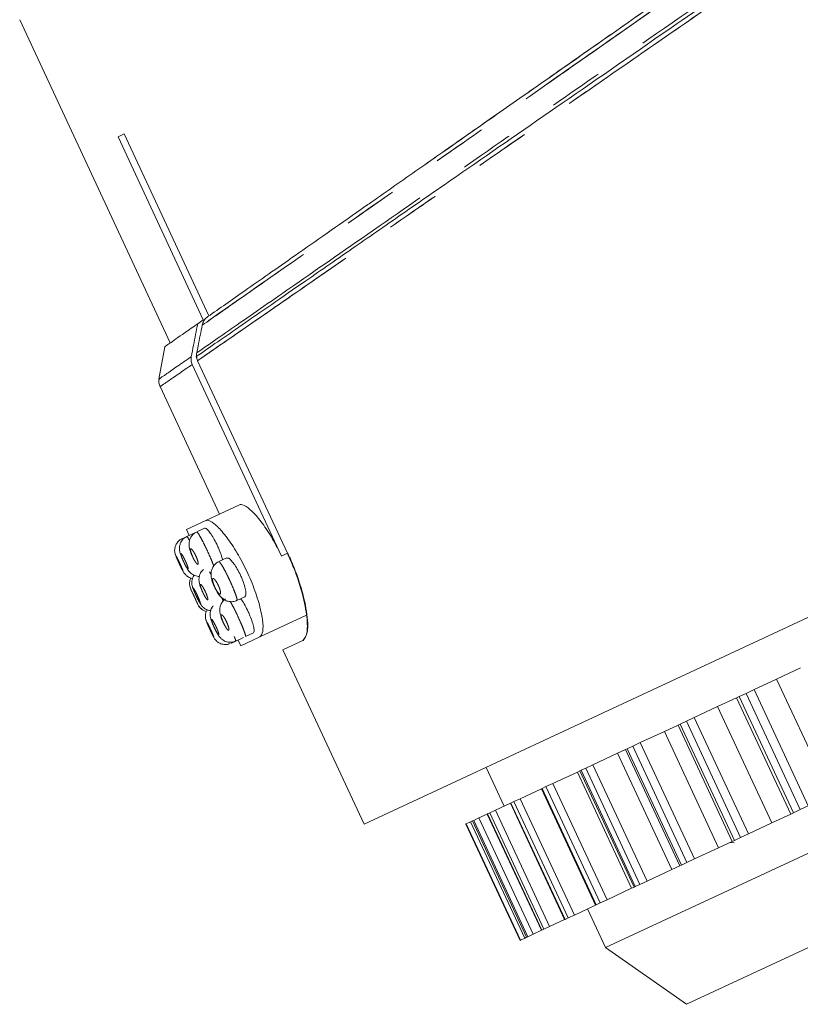
# Model space of a CAD drawing. Units: millimetres. Extents: x 0 to 498, y 17 to 342.
# Drawn here: x 139 to 157, y 275 to 298 of the extents above; entities that cross this region are included whole.
import ezdxf

# ---------------------------------------------------------------- set-up
doc = ezdxf.new("R2010")
doc.units = ezdxf.units.MM
doc.linetypes.add('PHANTOM', pattern=[12.7, 6.35, -1.27, 1.27, -1.27, 1.27, -1.27])

msp = doc.modelspace()

# ---------------------------------------------------------------- linework, layer by layer
at = {"color": 7, "linetype": 'Continuous', "lineweight": 15}
for p, q in [((138.605, 297.76), (142.127, 290.208)), ((138.605, 297.76), (142.127, 290.208)), ((185.412, 297.025), (146.658, 278.953)), ((140.904, 295.028), (141.048, 295.095)), ((142.899, 290.748), (140.904, 295.028)), ((141.048, 295.095), (143.031, 290.841)), ((185.386, 291.495), (152.305, 276.07)), ((142.899, 290.748), (142.767, 290.656)), ((141.996, 290.116), (141.862, 289.357)), ((141.996, 290.116), (141.862, 289.357)), ((142.751, 289.846), (142.733, 289.886)), ((142.638, 289.703), (144.726, 285.225)), ((144.866, 285.29), (142.766, 289.792)), ((141.887, 289.185), (143.277, 286.204)), ((141.887, 289.185), (143.277, 286.204)), ((185.184, 289.195), (154.197, 274.745)), ((143.744, 286.422), (142.956, 286.054)), ((142.956, 286.054), (142.506, 285.844)), ((142.516, 285.683), (142.403, 285.631)), ((142.516, 285.683), (142.403, 285.631)), ((142.506, 285.844), (142.57, 285.709)), ((142.506, 285.844), (142.57, 285.709)), ((142.698, 285.768), (142.516, 285.683)), ((142.698, 285.768), (142.516, 285.683)), ((142.929, 285.876), (142.744, 285.79)), ((142.929, 285.876), (142.744, 285.79)), ((143.448, 285.18), (143.262, 285.094)), ((143.448, 285.18), (143.262, 285.094)), ((143.685, 284.187), (143.871, 284.274)), ((143.685, 284.187), (143.871, 284.274)), ((144.224, 283.335), (145.311, 283.842)), ((143.885, 283.343), (144.07, 283.429)), ((143.885, 283.343), (144.07, 283.429)), ((143.544, 283.184), (143.657, 283.236)), ((143.544, 283.184), (143.657, 283.236)), ((143.657, 283.236), (143.839, 283.321)), ((143.657, 283.236), (143.839, 283.321)), ((143.711, 283.262), (143.774, 283.126)), ((143.711, 283.262), (143.774, 283.126)), ((143.774, 283.126), (144.224, 283.335)), ((144.756, 283.032), (145.223, 283.249)), ((144.756, 283.032), (146.658, 278.953)), ((144.756, 283.032), (146.658, 278.953)), ((156.861, 282.608), (156.305, 282.348)), ((156.305, 282.348), (155.776, 282.102)), ((155.589, 282.015), (155.43, 281.941)), ((155.776, 282.102), (155.589, 282.015)), ((155.366, 281.911), (154.926, 281.705)), ((155.43, 281.941), (155.366, 281.911)), ((155.366, 281.911), (156.634, 279.192)), ((154.926, 281.705), (154.376, 281.449)), ((154.05, 281.297), (154, 281.273)), ((154.194, 281.364), (154.05, 281.297)), ((154.376, 281.449), (154.194, 281.364)), ((153.681, 281.125), (153.117, 280.862)), ((154, 281.273), (153.681, 281.125)), ((154, 281.273), (155.267, 278.555)), ((153.117, 280.862), (152.94, 280.779)), ((152.584, 280.613), (152.011, 280.346)), ((152.775, 280.702), (152.584, 280.613)), ((152.813, 280.72), (152.775, 280.702)), ((152.775, 280.702), (154.043, 277.983)), ((152.94, 280.779), (152.813, 280.72)), ((149.513, 280.285), (149.935, 279.378)), ((151.646, 280.176), (151.072, 279.908)), ((151.706, 280.204), (151.646, 280.176)), ((151.733, 280.216), (151.706, 280.204)), ((151.706, 280.204), (152.973, 277.485)), ((151.842, 280.268), (151.733, 280.216)), ((152.011, 280.346), (151.842, 280.268)), ((151.072, 279.908), (150.912, 279.834)), ((150.804, 279.783), (150.308, 279.552)), ((150.822, 279.792), (150.804, 279.783)), ((150.804, 279.783), (152.071, 277.064)), ((150.912, 279.834), (150.822, 279.792)), ((150.079, 279.445), (149.729, 279.282)), ((150.089, 279.45), (150.079, 279.445)), ((150.079, 279.445), (151.347, 276.726)), ((150.16, 279.483), (150.089, 279.45)), ((150.308, 279.552), (150.16, 279.483)), ((149.595, 279.219), (149.544, 279.196)), ((149.729, 279.282), (149.595, 279.219)), ((156.698, 279.222), (156.634, 279.192)), ((156.857, 279.296), (156.698, 279.222)), ((157.044, 279.383), (156.857, 279.296)), ((149.149, 279.011), (149.044, 278.963)), ((149.191, 279.031), (149.149, 279.011)), ((149.192, 279.032), (149.191, 279.031)), ((149.191, 279.031), (150.458, 276.312)), ((149.221, 279.045), (149.192, 279.032)), ((149.342, 279.101), (149.221, 279.045)), ((149.539, 279.194), (149.342, 279.101)), ((149.544, 279.196), (149.539, 279.194)), ((149.539, 279.194), (150.807, 276.475)), ((156.194, 278.986), (155.644, 278.73)), ((156.634, 279.192), (156.194, 278.986)), ((149.044, 278.963), (149.037, 278.959)), ((149.037, 278.959), (150.305, 276.24)), ((149.037, 278.959), (149.037, 278.959)), ((155.267, 278.555), (154.949, 278.406)), ((155.206, 278.53), (155.315, 278.521)), ((155.318, 278.578), (155.267, 278.555)), ((155.462, 278.645), (155.318, 278.578)), ((155.644, 278.73), (155.462, 278.645)), ((154.949, 278.406), (154.385, 278.143)), ((154.385, 278.143), (154.208, 278.061)), ((153.852, 277.894), (153.279, 277.627)), ((154.043, 277.983), (153.852, 277.894)), ((154.08, 278.001), (154.043, 277.983)), ((154.208, 278.061), (154.08, 278.001)), ((153.279, 277.627), (153.11, 277.549)), ((152.914, 277.457), (152.34, 277.189)), ((152.973, 277.485), (152.914, 277.457)), ((153, 277.497), (152.973, 277.485)), ((153.11, 277.549), (153, 277.497)), ((152.34, 277.189), (152.18, 277.115)), ((152.071, 277.064), (151.576, 276.833)), ((151.883, 276.976), (152.305, 276.07)), ((152.089, 277.073), (152.071, 277.064)), ((152.18, 277.115), (152.089, 277.073)), ((151.347, 276.726), (150.997, 276.563)), ((151.357, 276.731), (151.347, 276.726)), ((151.428, 276.764), (151.357, 276.731)), ((151.576, 276.833), (151.428, 276.764)), ((150.807, 276.475), (150.609, 276.382)), ((150.812, 276.477), (150.807, 276.475)), ((150.862, 276.5), (150.812, 276.477)), ((150.997, 276.563), (150.862, 276.5)), ((150.312, 276.244), (150.305, 276.24)), ((150.305, 276.24), (150.305, 276.24)), ((150.417, 276.293), (150.312, 276.244)), ((150.458, 276.312), (150.417, 276.293)), ((150.46, 276.313), (150.458, 276.312)), ((150.489, 276.326), (150.46, 276.313)), ((150.609, 276.382), (150.489, 276.326)), ((152.305, 276.07), (154.197, 274.745))]:
    msp.add_line(p, q, dxfattribs=at)
at = {"color": 8, "linetype": 'PHANTOM', "lineweight": 0}
for p, q in [((144.726, 285.225), (144.866, 285.29)), ((157.573, 279.629), (156.305, 282.348)), ((156.857, 279.296), (155.589, 282.015)), ((157.044, 279.383), (155.776, 282.102)), ((156.698, 279.222), (155.43, 281.941)), ((156.194, 278.986), (154.926, 281.705)), ((155.318, 278.578), (154.05, 281.297)), ((155.462, 278.645), (154.194, 281.364)), ((155.644, 278.73), (154.376, 281.449)), ((154.949, 278.406), (153.681, 281.125)), ((154.385, 278.143), (153.117, 280.862)), ((153.852, 277.894), (152.584, 280.613)), ((154.08, 278.001), (152.813, 280.72)), ((154.208, 278.061), (152.94, 280.779)), ((152.914, 277.457), (151.646, 280.176)), ((153, 277.497), (151.733, 280.216)), ((153.11, 277.549), (151.842, 280.268)), ((153.279, 277.627), (152.011, 280.346)), ((152.34, 277.189), (151.072, 279.908)), ((152.089, 277.073), (150.822, 279.792)), ((152.18, 277.115), (150.912, 279.834)), ((151.357, 276.731), (150.089, 279.45)), ((151.428, 276.764), (150.16, 279.483)), ((151.576, 276.833), (150.308, 279.552)), ((150.862, 276.5), (149.595, 279.219)), ((150.997, 276.563), (149.729, 279.282)), ((150.417, 276.293), (149.149, 279.011)), ((150.46, 276.313), (149.192, 279.032)), ((150.489, 276.326), (149.221, 279.045)), ((150.609, 276.382), (149.342, 279.101)), ((150.812, 276.477), (149.544, 279.196)), ((150.305, 276.24), (149.037, 278.959)), ((150.312, 276.244), (149.044, 278.963))]:
    msp.add_line(p, q, dxfattribs=at)
at = {"color": 7, "linetype": 'Continuous', "lineweight": 15}
for centre, start, end in [((142.159, 289.311), 170.0078, 204.9983), ((142.875, 284.582), 153.4822, 205.4923), ((142.875, 284.582), 153.8071, 205.4923), ((143.044, 284.219), 204.508, 255.9333), ((143.044, 284.219), 204.508, 256.2208)]:
    msp.add_arc(centre, 0.3, start, end, dxfattribs=at)
for points, knots in [([(177.495, 313.981), (177.145, 313.738), (176.426, 313.238), (174.884, 312.166), (172.955, 310.829), (170.911, 309.416), (169.009, 308.098), (167.335, 306.937), (165.552, 305.701), (163.635, 304.373), (161.683, 303.02), (159.779, 301.704), (157.863, 300.377), (155.92, 299.019), (153.682, 297.466), (151.306, 295.822), (149.21, 294.372), (147.626, 293.275), (146.394, 292.42), (145.061, 291.497), (143.727, 290.575), (143.062, 290.114), (142.733, 289.886)], [0, 0, 0, 0, 0.0569586, 0.1168375, 0.1796608, 0.2454494, 0.288543, 0.3262004, 0.3680338, 0.4140432, 0.4569065, 0.4986767, 0.5404521, 0.5845376, 0.6302504, 0.6956237, 0.7572221, 0.7962141, 0.8335344, 0.8742897, 0.937781, 1, 1, 1, 1]), ([(146.582, 293.327), (146.668, 293.387), (147.099, 293.689), (148.265, 294.505), (150.281, 295.915), (152.928, 297.766), (154.847, 299.105), (155.786, 299.76)], [0, 0, 0, 0, 0.0354013, 0.1771314, 0.45019, 0.7311306, 1, 1, 1, 1]), ([(146.582, 293.327), (146.668, 293.387), (147.099, 293.689), (147.911, 294.257), (149.069, 295.067), (150.299, 295.928), (151.612, 296.846), (152.982, 297.803), (154.375, 298.776), (155.319, 299.435), (155.785, 299.76)], [0, 0, 0, 0, 0.035374, 0.176995, 0.313065, 0.45008, 0.590061, 0.731058, 0.867124, 1, 1, 1, 1]), ([(143.007, 290.824), (143.279, 291.015), (143.83, 291.4), (145.025, 292.237), (146.051, 292.955), (146.582, 293.327)], [0, 0, 0, 0, 0.321505, 0.648778, 1, 1, 1, 1]), ([(143.007, 290.824), (143.279, 291.015), (143.83, 291.4), (145.025, 292.237), (146.051, 292.955), (146.582, 293.327)], [0, 0, 0, 0, 0.321505, 0.648778, 1, 1, 1, 1]), ([(142.874, 290.622), (142.884, 290.657), (142.906, 290.726), (142.961, 290.79), (142.998, 290.817), (143.007, 290.824)], [0, 0, 0, 0, 0.435726, 0.87088, 1, 1, 1, 1]), ([(142.874, 290.622), (142.884, 290.657), (142.906, 290.726), (142.961, 290.79), (142.998, 290.817), (143.007, 290.824)], [0, 0, 0, 0, 0.435726, 0.87088, 1, 1, 1, 1]), ([(141.996, 290.116), (142.019, 290.132), (142.066, 290.165), (142.376, 290.382), (142.665, 290.584), (142.767, 290.656)], [0, 0, 0, 0, 0.39139, 0.784199, 1, 1, 1, 1]), ([(141.996, 290.116), (142.019, 290.132), (142.066, 290.165), (142.376, 290.382), (142.665, 290.584), (142.767, 290.656)], [0, 0, 0, 0, 0.39139, 0.784199, 1, 1, 1, 1]), ([(142.767, 290.656), (142.751, 290.572), (142.718, 290.405), (142.668, 290.148), (142.634, 289.975), (142.616, 289.885)], [0, 0, 0, 0, 0.3256431, 0.6512862, 1, 1, 1, 1]), ([(142.767, 290.656), (142.751, 290.572), (142.718, 290.405), (142.668, 290.148), (142.634, 289.975), (142.616, 289.885)], [0, 0, 0, 0, 0.325643, 0.651286, 1, 1, 1, 1]), ([(142.745, 289.975), (142.755, 290.027), (142.782, 290.162), (142.825, 290.378), (142.858, 290.542), (142.874, 290.622)], [0, 0, 0, 0, 0.24026, 0.627586, 1, 1, 1, 1]), ([(142.745, 289.975), (142.755, 290.027), (142.782, 290.162), (142.825, 290.378), (142.858, 290.542), (142.874, 290.622)], [0, 0, 0, 0, 0.24026, 0.627586, 1, 1, 1, 1]), ([(142.616, 289.885), (142.613, 289.855), (142.605, 289.792), (142.627, 289.733), (142.638, 289.703)], [0, 0, 0, 0, 0.493216, 1, 1, 1, 1]), ([(142.616, 289.885), (142.613, 289.855), (142.605, 289.792), (142.627, 289.733), (142.638, 289.703)], [0, 0, 0, 0, 0.493216, 1, 1, 1, 1]), ([(142.766, 289.792), (142.755, 289.824), (142.733, 289.883), (142.741, 289.945), (142.745, 289.975)], [0, 0, 0, 0, 0.529478, 1, 1, 1, 1]), ([(142.766, 289.792), (142.755, 289.824), (142.733, 289.883), (142.741, 289.945), (142.745, 289.975)], [0, 0, 0, 0, 0.529478, 1, 1, 1, 1]), ([(144.726, 285.225), (144.696, 285.288), (144.595, 285.497), (144.4, 285.829), (144.157, 286.158), (143.936, 286.375), (143.804, 286.439), (143.756, 286.425), (143.744, 286.422)], [0, 0, 0, 0, 0.088454, 0.29142, 0.49694, 0.709519, 0.92907, 1, 1, 1, 1]), ([(144.726, 285.225), (144.696, 285.288), (144.595, 285.497), (144.4, 285.829), (144.157, 286.158), (143.936, 286.375), (143.804, 286.439), (143.756, 286.425), (143.744, 286.422)], [0, 0, 0, 0, 0.088454, 0.29142, 0.49694, 0.709519, 0.92907, 1, 1, 1, 1]), ([(144.224, 283.335), (144.25, 283.367), (144.304, 283.43), (144.293, 283.722), (144.208, 284.119), (144.05, 284.581), (143.84, 285.042), (143.601, 285.454), (143.359, 285.786), (143.142, 286.005), (143.014, 286.071), (142.967, 286.057), (142.956, 286.054)], [0, 0, 0, 0, 0.110812, 0.221627, 0.332027, 0.43956, 0.543406, 0.645388, 0.748541, 0.854968, 0.964628, 1, 1, 1, 1]), ([(144.224, 283.335), (144.25, 283.367), (144.304, 283.43), (144.293, 283.722), (144.208, 284.119), (144.05, 284.581), (143.84, 285.042), (143.601, 285.454), (143.359, 285.786), (143.142, 286.005), (143.014, 286.071), (142.967, 286.057), (142.956, 286.054)], [0, 0, 0, 0, 0.110812, 0.221627, 0.332027, 0.43956, 0.543406, 0.645388, 0.748541, 0.854968, 0.964628, 1, 1, 1, 1]), ([(142.517, 285.681), (142.486, 285.664), (142.429, 285.632), (142.375, 285.556), (142.347, 285.481), (142.339, 285.414), (142.343, 285.356), (142.355, 285.297), (142.378, 285.229), (142.41, 285.151), (142.433, 285.102), (142.44, 285.088)], [0, 0, 0, 0, 0.142011, 0.270531, 0.378706, 0.471855, 0.554063, 0.636977, 0.777364, 0.934321, 1, 1, 1, 1]), ([(142.517, 285.681), (142.486, 285.664), (142.429, 285.632), (142.375, 285.556), (142.347, 285.481), (142.339, 285.414), (142.343, 285.356), (142.355, 285.297), (142.378, 285.229), (142.41, 285.151), (142.433, 285.102), (142.44, 285.088)], [0, 0, 0, 0, 0.142011, 0.270531, 0.378706, 0.471855, 0.554063, 0.636977, 0.777364, 0.934321, 1, 1, 1, 1]), ([(142.747, 285.785), (142.729, 285.778), (142.679, 285.758), (142.622, 285.694), (142.581, 285.615), (142.564, 285.538), (142.564, 285.463), (142.581, 285.374), (142.611, 285.282), (142.643, 285.213), (142.654, 285.19)], [0, 0, 0, 0, 0.077239, 0.224369, 0.347089, 0.454348, 0.559052, 0.685522, 0.895926, 1, 1, 1, 1]), ([(142.747, 285.785), (142.729, 285.778), (142.679, 285.758), (142.622, 285.694), (142.581, 285.615), (142.564, 285.538), (142.564, 285.463), (142.581, 285.374), (142.611, 285.282), (142.643, 285.213), (142.654, 285.19)], [0, 0, 0, 0, 0.0772386, 0.2243693, 0.3470889, 0.4543479, 0.5590523, 0.685522, 0.8959262, 1, 1, 1, 1]), ([(143.23, 285.465), (143.206, 285.515), (143.157, 285.614), (143.079, 285.741), (143.009, 285.832), (142.955, 285.88), (142.938, 285.873), (142.931, 285.87)], [0, 0, 0, 0, 0.209351, 0.418627, 0.630025, 0.845663, 1, 1, 1, 1]), ([(143.23, 285.465), (143.206, 285.515), (143.157, 285.614), (143.079, 285.741), (143.009, 285.832), (142.955, 285.88), (142.938, 285.873), (142.931, 285.87)], [0, 0, 0, 0, 0.209351, 0.418627, 0.630025, 0.845663, 1, 1, 1, 1]), ([(142.404, 285.628), (142.398, 285.626), (142.357, 285.614), (142.303, 285.561), (142.254, 285.487), (142.232, 285.416), (142.227, 285.355), (142.233, 285.306), (142.241, 285.272), (142.249, 285.247), (142.262, 285.214), (142.284, 285.163), (142.313, 285.097), (142.33, 285.061), (142.335, 285.05)], [0, 0, 0, 0, 0.027502, 0.175998, 0.293568, 0.392374, 0.476054, 0.544872, 0.595055, 0.633054, 0.690085, 0.837305, 0.948588, 1, 1, 1, 1]), ([(142.404, 285.628), (142.398, 285.626), (142.357, 285.614), (142.303, 285.561), (142.254, 285.487), (142.232, 285.416), (142.227, 285.355), (142.233, 285.306), (142.241, 285.272), (142.249, 285.247), (142.262, 285.214), (142.284, 285.163), (142.313, 285.097), (142.33, 285.061), (142.335, 285.05)], [0, 0, 0, 0, 0.027502, 0.175998, 0.293568, 0.392374, 0.476054, 0.544872, 0.595055, 0.633054, 0.690085, 0.837305, 0.948588, 1, 1, 1, 1]), ([(143.35, 285.134), (143.343, 285.163), (143.327, 285.231), (143.282, 285.351), (143.245, 285.434), (143.23, 285.465)], [0, 0, 0, 0, 0.30786, 0.738056, 1, 1, 1, 1]), ([(143.35, 285.134), (143.343, 285.163), (143.327, 285.231), (143.282, 285.351), (143.245, 285.434), (143.23, 285.465)], [0, 0, 0, 0, 0.3078596, 0.7380563, 1, 1, 1, 1]), ([(145.223, 283.249), (145.261, 283.293), (145.337, 283.38), (145.335, 283.778), (145.234, 284.314), (145.06, 284.852), (144.916, 285.175), (144.866, 285.29)], [0, 0, 0, 0, 0.222322, 0.444616, 0.666743, 0.882328, 1, 1, 1, 1]), ([(145.223, 283.249), (145.261, 283.293), (145.337, 283.38), (145.335, 283.778), (145.234, 284.314), (145.06, 284.852), (144.916, 285.175), (144.866, 285.29)], [0, 0, 0, 0, 0.222322, 0.4446165, 0.6667427, 0.8823276, 1, 1, 1, 1]), ([(145.232, 283.254), (145.274, 283.306), (145.357, 283.41), (145.334, 283.898), (145.205, 284.445), (145.037, 284.927), (144.929, 285.171), (144.874, 285.294)], [0, 0, 0, 0, 0.249707, 0.499279, 0.748598, 0.873723, 1, 1, 1, 1]), ([(142.335, 285.05), (142.342, 285.036), (142.36, 284.996), (142.39, 284.935), (142.416, 284.884), (142.433, 284.852), (142.456, 284.817), (142.492, 284.775), (142.551, 284.731), (142.609, 284.702), (142.644, 284.702), (142.646, 284.702)], [0, 0, 0, 0, 0.085071, 0.234403, 0.394001, 0.503778, 0.584913, 0.669717, 0.807612, 0.991809, 1, 1, 1, 1]), ([(142.335, 285.05), (142.342, 285.036), (142.36, 284.996), (142.39, 284.935), (142.416, 284.884), (142.433, 284.852), (142.456, 284.817), (142.492, 284.775), (142.551, 284.731), (142.609, 284.702), (142.646, 284.702), (142.648, 284.702)], [0, 0, 0, 0, 0.084734, 0.233475, 0.39244, 0.501782, 0.582595, 0.667064, 0.804412, 0.98788, 1, 1, 1, 1]), ([(142.44, 285.088), (142.446, 285.073), (142.468, 285.028), (142.51, 284.95), (142.55, 284.884), (142.617, 284.812), (142.701, 284.765), (142.773, 284.743), (142.809, 284.749), (142.811, 284.75)], [0, 0, 0, 0, 0.08322, 0.259105, 0.485487, 0.628309, 0.808953, 0.990403, 1, 1, 1, 1]), ([(142.44, 285.088), (142.446, 285.073), (142.468, 285.028), (142.51, 284.95), (142.55, 284.884), (142.617, 284.812), (142.701, 284.765), (142.772, 284.743), (142.807, 284.749), (142.808, 284.749)], [0, 0, 0, 0, 0.083721, 0.260665, 0.48841, 0.632091, 0.813823, 0.996366, 1, 1, 1, 1]), ([(143.264, 285.093), (143.262, 285.093), (143.222, 285.082), (143.165, 285.029), (143.109, 284.948), (143.083, 284.866), (143.077, 284.784), (143.09, 284.684), (143.127, 284.568), (143.189, 284.435), (143.257, 284.323), (143.332, 284.237), (143.432, 284.176), (143.534, 284.154), (143.624, 284.158), (143.67, 284.184), (143.683, 284.192)], [0, 0, 0, 0, 0.00351, 0.086642, 0.154594, 0.213424, 0.270523, 0.338145, 0.455144, 0.543046, 0.636267, 0.747469, 0.817199, 0.889457, 0.968535, 1, 1, 1, 1]), ([(143.264, 285.093), (143.262, 285.093), (143.222, 285.082), (143.165, 285.029), (143.109, 284.948), (143.083, 284.866), (143.077, 284.784), (143.09, 284.684), (143.127, 284.568), (143.189, 284.435), (143.257, 284.323), (143.332, 284.237), (143.432, 284.176), (143.534, 284.154), (143.624, 284.158), (143.67, 284.184), (143.683, 284.192)], [0, 0, 0, 0, 0.00351, 0.086642, 0.154594, 0.213424, 0.270523, 0.338145, 0.455144, 0.543046, 0.636267, 0.747469, 0.817199, 0.889457, 0.968535, 1, 1, 1, 1]), ([(143.768, 284.778), (143.743, 284.827), (143.694, 284.925), (143.613, 285.05), (143.539, 285.139), (143.48, 285.186), (143.459, 285.178), (143.45, 285.175)], [0, 0, 0, 0, 0.207148, 0.414193, 0.624123, 0.839962, 1, 1, 1, 1]), ([(143.768, 284.778), (143.743, 284.827), (143.694, 284.925), (143.613, 285.05), (143.539, 285.139), (143.48, 285.186), (143.459, 285.178), (143.45, 285.175)], [0, 0, 0, 0, 0.207148, 0.414193, 0.624123, 0.839962, 1, 1, 1, 1]), ([(142.685, 284.779), (142.684, 284.777), (142.664, 284.756), (142.645, 284.706), (142.629, 284.638), (142.63, 284.58), (142.637, 284.534), (142.65, 284.489), (142.668, 284.438), (142.698, 284.366), (142.722, 284.314), (142.732, 284.293)], [0, 0, 0, 0, 0.010409, 0.153632, 0.276363, 0.380452, 0.466019, 0.547212, 0.69948, 0.875107, 1, 1, 1, 1]), ([(142.686, 284.779), (142.684, 284.778), (142.664, 284.757), (142.645, 284.706), (142.629, 284.638), (142.63, 284.58), (142.637, 284.534), (142.65, 284.489), (142.668, 284.438), (142.698, 284.366), (142.722, 284.314), (142.732, 284.293)], [0, 0, 0, 0, 0.011161, 0.154275, 0.276913, 0.380923, 0.466425, 0.547556, 0.699708, 0.875202, 1, 1, 1, 1]), ([(142.906, 284.909), (142.896, 284.902), (142.861, 284.878), (142.826, 284.817), (142.801, 284.742), (142.796, 284.673), (142.802, 284.605), (142.822, 284.53), (142.852, 284.445), (142.881, 284.383), (142.892, 284.361)], [0, 0, 0, 0, 0.0554151, 0.1996198, 0.3228773, 0.4317478, 0.5389773, 0.681356, 0.8834306, 1, 1, 1, 1]), ([(142.906, 284.909), (142.896, 284.902), (142.861, 284.878), (142.826, 284.817), (142.801, 284.742), (142.796, 284.673), (142.802, 284.605), (142.822, 284.53), (142.852, 284.445), (142.881, 284.383), (142.892, 284.361)], [0, 0, 0, 0, 0.055415, 0.19962, 0.322877, 0.431748, 0.538977, 0.681356, 0.883431, 1, 1, 1, 1]), ([(143.87, 284.275), (143.88, 284.285), (143.899, 284.305), (143.895, 284.4), (143.865, 284.53), (143.819, 284.664), (143.782, 284.746), (143.768, 284.778)], [0, 0, 0, 0, 0.214417, 0.437067, 0.657077, 0.871352, 1, 1, 1, 1]), ([(143.87, 284.275), (143.88, 284.285), (143.899, 284.305), (143.895, 284.4), (143.865, 284.53), (143.819, 284.664), (143.782, 284.746), (143.768, 284.778)], [0, 0, 0, 0, 0.214417, 0.437067, 0.657077, 0.871352, 1, 1, 1, 1]), ([(142.732, 284.293), (142.734, 284.288), (142.749, 284.255), (142.78, 284.194), (142.813, 284.131), (142.841, 284.086), (142.877, 284.04), (142.935, 283.99), (143.004, 283.954), (143.055, 283.952), (143.073, 283.951)], [0, 0, 0, 0, 0.029254, 0.192234, 0.366408, 0.494927, 0.597556, 0.729051, 0.907039, 1, 1, 1, 1]), ([(142.732, 284.293), (142.734, 284.288), (142.749, 284.255), (142.78, 284.194), (142.813, 284.131), (142.841, 284.086), (142.877, 284.04), (142.935, 283.99), (143.004, 283.954), (143.055, 283.952), (143.072, 283.951)], [0, 0, 0, 0, 0.029278, 0.19239, 0.366705, 0.495328, 0.59804, 0.729642, 0.907774, 1, 1, 1, 1]), ([(143.132, 284.061), (143.119, 284.044), (143.088, 284.007), (143.066, 283.94), (143.057, 283.874), (143.061, 283.815), (143.074, 283.756), (143.097, 283.689), (143.128, 283.61), (143.151, 283.562), (143.158, 283.547)], [0, 0, 0, 0, 0.108521, 0.240721, 0.354557, 0.455024, 0.556352, 0.727919, 0.919734, 1, 1, 1, 1]), ([(143.124, 284.049), (143.113, 284.036), (143.086, 284.003), (143.066, 283.94), (143.057, 283.874), (143.061, 283.815), (143.074, 283.756), (143.097, 283.689), (143.128, 283.61), (143.151, 283.562), (143.158, 283.547)], [0, 0, 0, 0, 0.085346, 0.220982, 0.337778, 0.440857, 0.544819, 0.720846, 0.917647, 1, 1, 1, 1]), ([(143.417, 284.222), (143.416, 284.222), (143.384, 284.207), (143.341, 284.152), (143.299, 284.074), (143.283, 283.997), (143.283, 283.922), (143.299, 283.834), (143.329, 283.741), (143.362, 283.672), (143.373, 283.649)], [0, 0, 0, 0, 0.003433, 0.162331, 0.294867, 0.410705, 0.523784, 0.660369, 0.887602, 1, 1, 1, 1]), ([(143.396, 284.203), (143.376, 284.185), (143.335, 284.148), (143.299, 284.073), (143.283, 283.997), (143.283, 283.922), (143.299, 283.834), (143.329, 283.741), (143.362, 283.672), (143.373, 283.649)], [0, 0, 0, 0, 0.124113, 0.262695, 0.383818, 0.502056, 0.644873, 0.882474, 1, 1, 1, 1]), ([(143.949, 283.924), (143.925, 283.973), (143.876, 284.072), (143.812, 284.178), (143.781, 284.217), (143.772, 284.228)], [0, 0, 0, 0, 0.419333, 0.838517, 1, 1, 1, 1]), ([(143.949, 283.924), (143.925, 283.973), (143.876, 284.072), (143.812, 284.178), (143.781, 284.217), (143.772, 284.228)], [0, 0, 0, 0, 0.4193335, 0.8385167, 1, 1, 1, 1]), ([(142.992, 283.969), (142.986, 283.96), (142.965, 283.93), (142.951, 283.875), (142.946, 283.814), (142.951, 283.765), (142.96, 283.731), (142.968, 283.706), (142.98, 283.673), (143.002, 283.623), (143.032, 283.557), (143.048, 283.521), (143.054, 283.509)], [0, 0, 0, 0, 0.062546, 0.193664, 0.304711, 0.396033, 0.462628, 0.513053, 0.588735, 0.7841, 0.931775, 1, 1, 1, 1]), ([(142.992, 283.969), (142.986, 283.96), (142.965, 283.93), (142.951, 283.875), (142.946, 283.814), (142.951, 283.765), (142.96, 283.731), (142.968, 283.706), (142.98, 283.673), (143.002, 283.623), (143.032, 283.557), (143.048, 283.521), (143.054, 283.509)], [0, 0, 0, 0, 0.062546, 0.193664, 0.304711, 0.396033, 0.462628, 0.513053, 0.588735, 0.7841, 0.931775, 1, 1, 1, 1]), ([(144.07, 283.429), (144.077, 283.439), (144.092, 283.458), (144.082, 283.55), (144.049, 283.677), (144, 283.81), (143.963, 283.893), (143.949, 283.924)], [0, 0, 0, 0, 0.216399, 0.436563, 0.654982, 0.869426, 1, 1, 1, 1]), ([(144.07, 283.429), (144.077, 283.439), (144.092, 283.458), (144.082, 283.55), (144.049, 283.677), (144, 283.81), (143.963, 283.893), (143.949, 283.924)], [0, 0, 0, 0, 0.216399, 0.436563, 0.654982, 0.869426, 1, 1, 1, 1]), ([(143.054, 283.509), (143.06, 283.495), (143.079, 283.456), (143.108, 283.394), (143.134, 283.344), (143.152, 283.311), (143.174, 283.277), (143.21, 283.235), (143.27, 283.189), (143.359, 283.156), (143.448, 283.15), (143.497, 283.17), (143.514, 283.177)], [0, 0, 0, 0, 0.06657, 0.183425, 0.308313, 0.394216, 0.457706, 0.524067, 0.631972, 0.77611, 0.922917, 1, 1, 1, 1]), ([(143.054, 283.509), (143.06, 283.495), (143.079, 283.456), (143.108, 283.394), (143.134, 283.344), (143.152, 283.311), (143.174, 283.277), (143.21, 283.235), (143.27, 283.189), (143.359, 283.156), (143.448, 283.15), (143.497, 283.17), (143.514, 283.177)], [0, 0, 0, 0, 0.06657, 0.183425, 0.308313, 0.394216, 0.457706, 0.524067, 0.631972, 0.77611, 0.922917, 1, 1, 1, 1]), ([(143.158, 283.547), (143.165, 283.533), (143.186, 283.487), (143.228, 283.41), (143.269, 283.343), (143.335, 283.272), (143.42, 283.221), (143.524, 283.204), (143.609, 283.21), (143.647, 283.235), (143.655, 283.24)], [0, 0, 0, 0, 0.0677776, 0.2110259, 0.3954008, 0.5117207, 0.658845, 0.8066254, 0.9599645, 1, 1, 1, 1]), ([(143.158, 283.547), (143.165, 283.533), (143.186, 283.487), (143.228, 283.41), (143.269, 283.343), (143.335, 283.272), (143.42, 283.221), (143.524, 283.204), (143.609, 283.21), (143.647, 283.235), (143.655, 283.24)], [0, 0, 0, 0, 0.067778, 0.211026, 0.395401, 0.511721, 0.658845, 0.806625, 0.959965, 1, 1, 1, 1])]:
    msp.add_open_spline(points, degree=3, knots=knots, dxfattribs=at)
at = {"color": 8, "linetype": 'PHANTOM', "lineweight": 0}
for points, knots in [([(142.745, 289.975), (143.059, 290.193), (143.688, 290.63), (145.165, 291.654), (147.088, 292.99), (149.491, 294.657), (152.204, 296.541), (154.702, 298.275), (157.011, 299.879), (159.084, 301.318), (161.354, 302.893), (163.882, 304.65), (166.611, 306.545), (169.423, 308.496), (171.968, 310.264), (174.187, 311.805), (176.053, 313.101), (176.92, 313.703), (177.353, 314.004)], [0, 0, 0, 0, 0.059818, 0.119637, 0.189454, 0.259275, 0.32906, 0.398849, 0.437201, 0.487666, 0.538319, 0.588784, 0.657733, 0.72668, 0.794691, 0.862698, 0.931352, 1, 1, 1, 1]), ([(142.745, 289.975), (143.059, 290.193), (143.688, 290.63), (145.165, 291.654), (147.088, 292.99), (149.491, 294.657), (152.204, 296.541), (154.702, 298.275), (157.011, 299.879), (159.084, 301.318), (161.354, 302.893), (163.882, 304.65), (166.611, 306.545), (169.423, 308.496), (171.968, 310.264), (174.187, 311.805), (176.053, 313.101), (176.92, 313.703), (177.353, 314.004)], [0, 0, 0, 0, 0.059818, 0.119637, 0.189454, 0.259275, 0.32906, 0.398849, 0.437201, 0.487666, 0.538319, 0.588784, 0.657733, 0.72668, 0.794691, 0.862698, 0.931352, 1, 1, 1, 1]), ([(176.469, 314.107), (176.449, 314.094), (176.02, 313.793), (174.998, 313.079), (173.077, 311.736), (170.761, 310.118), (168.13, 308.279), (165.259, 306.271), (162.249, 304.168), (159.188, 302.027), (156.16, 299.911), (153.239, 297.869), (150.899, 296.233), (148.743, 294.725), (146.789, 293.36), (145.025, 292.126), (143.711, 291.207), (143.153, 290.817), (142.874, 290.622)], [0, 0, 0, 0, 0.003337, 0.07358, 0.143833, 0.214887, 0.28595, 0.357215, 0.428486, 0.498879, 0.569271, 0.639678, 0.710078, 0.749826, 0.820168, 0.890505, 0.945254, 1, 1, 1, 1]), ([(176.469, 314.107), (176.449, 314.094), (176.026, 313.798), (175.009, 313.087), (173.096, 311.75), (170.776, 310.128), (168.156, 308.297), (165.275, 306.283), (162.278, 304.188), (159.202, 302.038), (156.188, 299.93), (153.251, 297.878), (150.911, 296.241), (148.755, 294.734), (146.796, 293.365), (145.038, 292.135), (143.712, 291.209), (143.155, 290.819), (142.874, 290.622)], [0, 0, 0, 0, 0.003337, 0.072544, 0.143832, 0.213843, 0.285949, 0.356186, 0.428487, 0.497896, 0.569274, 0.638685, 0.710081, 0.749827, 0.81914, 0.890508, 0.94476, 1, 1, 1, 1]), ([(177.558, 313.869), (177.53, 313.849), (177.13, 313.573), (176.168, 312.907), (174.357, 311.652), (172.136, 310.117), (169.596, 308.355), (166.763, 306.399), (164.215, 304.633), (162.066, 303.145), (160.368, 301.972), (158.652, 300.784), (156.934, 299.594), (154.804, 298.12), (152.29, 296.384), (149.579, 294.504), (147.146, 292.825), (145.219, 291.487), (143.718, 290.451), (143.086, 290.014), (142.766, 289.792)], [0, 0, 0, 0, 0.005031, 0.070972, 0.138772, 0.205645, 0.274407, 0.342213, 0.41194, 0.449123, 0.486307, 0.524754, 0.563202, 0.601467, 0.670104, 0.74074, 0.809392, 0.8801, 0.939379, 1, 1, 1, 1]), ([(177.558, 313.869), (177.53, 313.849), (177.316, 313.702), (176.865, 313.39), (176.125, 312.877), (175.269, 312.283), (174.307, 311.618), (173.253, 310.889), (172.11, 310.099), (170.873, 309.241), (169.561, 308.332), (168.188, 307.383), (166.758, 306.395), (165.268, 305.363), (163.7, 304.276), (162.068, 303.147), (160.373, 301.975), (158.654, 300.786), (156.937, 299.596), (155.308, 298.469), (153.777, 297.411), (152.337, 296.415), (150.937, 295.445), (149.608, 294.525), (148.365, 293.666), (147.209, 292.867), (146.136, 292.124), (145.213, 291.484), (144.19, 290.776), (143.366, 290.209), (142.917, 289.897), (142.766, 289.792)], [0, 0, 0, 0, 0.005028, 0.037893, 0.070982, 0.10477, 0.138798, 0.172127, 0.205684, 0.239951, 0.274462, 0.308257, 0.342282, 0.37703, 0.412025, 0.449036, 0.486344, 0.524602, 0.56319, 0.60143, 0.635637, 0.670082, 0.705279, 0.740738, 0.77495, 0.809406, 0.844636, 0.880136, 0.909696, 0.969601, 1, 1, 1, 1]), ([(141.863, 289.363), (141.895, 289.385), (141.958, 289.427), (142.395, 289.732), (142.616, 289.885)], [0, 0, 0, 0, 0.494682, 1, 1, 1, 1]), ([(141.863, 289.363), (141.895, 289.385), (141.958, 289.427), (142.395, 289.732), (142.616, 289.885)], [0, 0, 0, 0, 0.494682, 1, 1, 1, 1]), ([(142.638, 289.703), (142.422, 289.553), (141.984, 289.25), (141.92, 289.207), (141.887, 289.185)], [0, 0, 0, 0, 0.494722, 1, 1, 1, 1]), ([(142.638, 289.703), (142.422, 289.553), (141.984, 289.25), (141.92, 289.207), (141.887, 289.185)], [0, 0, 0, 0, 0.494757, 1, 1, 1, 1]), ([(142.519, 285.677), (142.52, 285.678), (142.523, 285.681), (142.545, 285.645), (142.57, 285.598), (142.577, 285.585)], [0, 0, 0, 0, 0.3039841, 0.8060293, 1, 1, 1, 1]), ([(142.519, 285.677), (142.52, 285.678), (142.523, 285.681), (142.545, 285.645), (142.57, 285.598), (142.577, 285.585)], [0, 0, 0, 0, 0.303733, 0.805959, 1, 1, 1, 1]), ([(142.747, 285.783), (142.749, 285.785), (142.754, 285.791), (142.788, 285.742), (142.844, 285.647), (142.915, 285.512), (142.965, 285.407), (142.99, 285.353)], [0, 0, 0, 0, 0.1183018, 0.3373268, 0.5562757, 0.7731516, 1, 1, 1, 1]), ([(142.747, 285.783), (142.749, 285.785), (142.754, 285.791), (142.788, 285.742), (142.844, 285.647), (142.915, 285.512), (142.965, 285.407), (142.99, 285.353)], [0, 0, 0, 0, 0.118302, 0.337327, 0.556276, 0.773152, 1, 1, 1, 1]), ([(142.405, 285.625), (142.405, 285.627), (142.404, 285.631), (142.414, 285.611), (142.417, 285.605)], [0, 0, 0, 0, 0.708336, 1, 1, 1, 1]), ([(142.35, 285.054), (142.35, 285.054), (142.34, 285.075), (142.33, 285.095), (142.312, 285.133), (142.294, 285.169), (142.273, 285.209), (142.26, 285.232), (142.256, 285.234), (142.262, 285.215), (142.277, 285.178), (142.3, 285.127), (142.324, 285.074), (142.349, 285.021), (142.374, 284.969), (142.399, 284.918), (142.417, 284.883), (142.427, 284.867), (142.428, 284.871), (142.419, 284.896), (142.402, 284.938), (142.378, 284.993), (142.359, 285.034), (142.35, 285.054)], [0, 0, 0, 0, 0.000248, 0.053348, 0.053587, 0.107115, 0.160898, 0.214886, 0.268947, 0.322925, 0.3767, 0.430237, 0.483598, 0.516967, 0.57034, 0.623914, 0.677747, 0.731781, 0.785863, 0.839814, 0.89351, 0.946948, 1, 1, 1, 1]), ([(142.35, 285.054), (142.35, 285.054), (142.34, 285.075), (142.33, 285.095), (142.312, 285.133), (142.294, 285.169), (142.273, 285.209), (142.26, 285.232), (142.256, 285.234), (142.262, 285.215), (142.277, 285.178), (142.3, 285.127), (142.324, 285.074), (142.349, 285.021), (142.374, 284.969), (142.399, 284.918), (142.417, 284.883), (142.427, 284.867), (142.428, 284.871), (142.419, 284.896), (142.402, 284.938), (142.378, 284.993), (142.359, 285.034), (142.35, 285.054)], [0, 0, 0, 0, 0.000248, 0.053348, 0.053587, 0.107115, 0.160898, 0.214886, 0.268947, 0.322925, 0.3767, 0.430237, 0.483598, 0.516967, 0.57034, 0.623914, 0.677747, 0.731781, 0.785863, 0.839814, 0.89351, 0.946948, 1, 1, 1, 1]), ([(142.478, 285.114), (142.478, 285.115), (142.468, 285.136), (142.448, 285.177), (142.429, 285.211), (142.411, 285.242), (142.394, 285.268), (142.377, 285.287), (142.369, 285.286), (142.371, 285.265), (142.383, 285.225), (142.403, 285.173), (142.426, 285.12), (142.451, 285.066), (142.477, 285.015), (142.504, 284.966), (142.526, 284.933), (142.541, 284.919), (142.546, 284.927), (142.541, 284.955), (142.527, 284.999), (142.505, 285.054), (142.487, 285.094), (142.478, 285.114)], [0, 0, 0, 0, 0.0017315, 0.0548178, 0.1078861, 0.1085002, 0.162642, 0.2170683, 0.271451, 0.3255069, 0.3790991, 0.4323214, 0.4853763, 0.5184081, 0.5716447, 0.6253502, 0.6795416, 0.7340138, 0.7884148, 0.8424092, 0.8958458, 0.9488371, 1, 1, 1, 1]), ([(142.478, 285.114), (142.478, 285.115), (142.468, 285.136), (142.448, 285.177), (142.429, 285.211), (142.411, 285.242), (142.394, 285.268), (142.377, 285.287), (142.369, 285.286), (142.371, 285.265), (142.383, 285.225), (142.403, 285.173), (142.426, 285.12), (142.451, 285.066), (142.477, 285.015), (142.504, 284.966), (142.526, 284.933), (142.541, 284.919), (142.546, 284.927), (142.541, 284.955), (142.527, 284.999), (142.505, 285.054), (142.487, 285.094), (142.478, 285.114)], [0, 0, 0, 0, 0.001731, 0.054818, 0.107886, 0.1085, 0.162642, 0.217068, 0.271451, 0.325507, 0.379099, 0.432321, 0.485376, 0.518408, 0.571645, 0.62535, 0.679542, 0.734014, 0.788415, 0.842409, 0.895846, 0.948837, 1, 1, 1, 1]), ([(142.723, 285.228), (142.723, 285.23), (142.713, 285.251), (142.691, 285.293), (142.66, 285.344), (142.632, 285.38), (142.61, 285.397), (142.598, 285.392), (142.596, 285.368), (142.605, 285.326), (142.623, 285.272), (142.644, 285.219), (142.669, 285.166), (142.697, 285.115), (142.727, 285.068), (142.753, 285.037), (142.771, 285.027), (142.781, 285.038), (142.779, 285.068), (142.768, 285.115), (142.749, 285.17), (142.732, 285.21), (142.723, 285.228)], [0, 0, 0, 0, 0.003287, 0.056162, 0.109877, 0.164751, 0.220071, 0.275107, 0.329313, 0.382516, 0.43508, 0.487492, 0.5198, 0.572799, 0.626838, 0.681811, 0.737169, 0.792155, 0.846173, 0.899067, 0.951189, 1, 1, 1, 1]), ([(142.723, 285.228), (142.723, 285.23), (142.713, 285.251), (142.691, 285.293), (142.66, 285.344), (142.632, 285.38), (142.61, 285.397), (142.598, 285.392), (142.596, 285.368), (142.605, 285.326), (142.623, 285.272), (142.644, 285.219), (142.669, 285.166), (142.697, 285.115), (142.727, 285.068), (142.753, 285.037), (142.771, 285.027), (142.781, 285.038), (142.779, 285.068), (142.768, 285.115), (142.749, 285.17), (142.732, 285.21), (142.723, 285.228)], [0, 0, 0, 0, 0.003287, 0.056162, 0.109877, 0.164751, 0.220071, 0.275107, 0.329313, 0.382516, 0.43508, 0.487492, 0.5198, 0.572799, 0.626838, 0.681811, 0.737169, 0.792155, 0.846173, 0.899067, 0.951189, 1, 1, 1, 1]), ([(142.99, 285.353), (143.012, 285.306), (143.056, 285.209), (143.11, 285.079), (143.133, 285.018), (143.143, 284.99)], [0, 0, 0, 0, 0.339237, 0.699524, 1, 1, 1, 1]), ([(142.99, 285.353), (143.012, 285.306), (143.056, 285.209), (143.11, 285.079), (143.133, 285.018), (143.143, 284.99)], [0, 0, 0, 0, 0.3392365, 0.6995242, 1, 1, 1, 1]), ([(143.265, 285.087), (143.267, 285.089), (143.272, 285.096), (143.308, 285.05), (143.366, 284.956), (143.438, 284.82), (143.489, 284.714), (143.515, 284.66)], [0, 0, 0, 0, 0.11031, 0.33133, 0.552288, 0.770261, 1, 1, 1, 1]), ([(143.265, 285.087), (143.267, 285.089), (143.272, 285.096), (143.308, 285.05), (143.366, 284.956), (143.438, 284.82), (143.489, 284.714), (143.515, 284.66)], [0, 0, 0, 0, 0.11031, 0.33133, 0.552288, 0.770261, 1, 1, 1, 1]), ([(143.042, 284.859), (143.051, 284.844), (143.062, 284.826), (143.077, 284.796), (143.08, 284.791)], [0, 0, 0, 0, 0.834161, 1, 1, 1, 1]), ([(143.042, 284.859), (143.051, 284.844), (143.062, 284.826), (143.077, 284.796), (143.08, 284.791)], [0, 0, 0, 0, 0.834161, 1, 1, 1, 1]), ([(142.945, 284.394), (142.945, 284.395), (142.935, 284.416), (142.924, 284.437), (142.904, 284.474), (142.884, 284.509), (142.857, 284.547), (142.838, 284.565), (142.828, 284.562), (142.828, 284.539), (142.838, 284.499), (142.857, 284.445), (142.88, 284.392), (142.905, 284.339), (142.931, 284.288), (142.96, 284.24), (142.984, 284.208), (143, 284.196), (143.007, 284.205), (143.004, 284.234), (142.992, 284.279), (142.972, 284.335), (142.954, 284.375), (142.945, 284.394)], [0, 0, 0, 0, 0.002503, 0.054836, 0.055465, 0.10919, 0.163646, 0.21846, 0.273129, 0.327254, 0.380681, 0.433619, 0.486396, 0.519117, 0.572245, 0.626088, 0.680613, 0.73547, 0.790133, 0.844145, 0.897348, 0.949958, 1, 1, 1, 1]), ([(142.945, 284.394), (142.945, 284.395), (142.935, 284.416), (142.924, 284.437), (142.904, 284.474), (142.884, 284.509), (142.857, 284.547), (142.838, 284.565), (142.828, 284.562), (142.828, 284.539), (142.838, 284.499), (142.857, 284.445), (142.88, 284.392), (142.905, 284.339), (142.931, 284.288), (142.96, 284.24), (142.984, 284.208), (143, 284.196), (143.007, 284.205), (143.004, 284.234), (142.992, 284.279), (142.972, 284.335), (142.954, 284.375), (142.945, 284.394)], [0, 0, 0, 0, 0.002503, 0.054836, 0.055465, 0.10919, 0.163646, 0.21846, 0.273129, 0.327254, 0.380681, 0.433619, 0.486396, 0.519117, 0.572245, 0.626088, 0.680613, 0.73547, 0.790133, 0.844145, 0.897348, 0.949958, 1, 1, 1, 1]), ([(143.25, 284.536), (143.25, 284.538), (143.24, 284.559), (143.228, 284.581), (143.207, 284.618), (143.185, 284.652), (143.154, 284.687), (143.131, 284.702), (143.116, 284.696), (143.113, 284.669), (143.12, 284.626), (143.136, 284.572), (143.158, 284.519), (143.183, 284.466), (143.21, 284.415), (143.242, 284.369), (143.27, 284.339), (143.291, 284.331), (143.302, 284.344), (143.303, 284.376), (143.294, 284.423), (143.276, 284.479), (143.259, 284.518), (143.25, 284.536)], [0, 0, 0, 0, 0.004074, 0.056064, 0.056559, 0.11059, 0.165995, 0.221943, 0.277421, 0.331708, 0.384622, 0.436717, 0.48867, 0.520455, 0.573307, 0.627608, 0.683153, 0.739129, 0.794495, 0.848496, 0.900998, 0.95252, 1, 1, 1, 1]), ([(143.25, 284.536), (143.25, 284.538), (143.24, 284.559), (143.228, 284.581), (143.207, 284.618), (143.185, 284.652), (143.154, 284.687), (143.131, 284.702), (143.116, 284.696), (143.113, 284.669), (143.12, 284.626), (143.136, 284.572), (143.158, 284.519), (143.183, 284.466), (143.21, 284.415), (143.242, 284.369), (143.27, 284.339), (143.291, 284.331), (143.302, 284.344), (143.303, 284.376), (143.294, 284.423), (143.276, 284.479), (143.259, 284.518), (143.25, 284.536)], [0, 0, 0, 0, 0.004074, 0.056064, 0.056559, 0.11059, 0.165995, 0.221943, 0.277421, 0.331708, 0.384622, 0.436717, 0.48867, 0.520455, 0.573307, 0.627608, 0.683153, 0.739129, 0.794495, 0.848496, 0.900998, 0.95252, 1, 1, 1, 1]), ([(143.515, 284.66), (143.536, 284.614), (143.58, 284.518), (143.635, 284.384), (143.674, 284.274), (143.692, 284.202), (143.686, 284.195), (143.683, 284.191)], [0, 0, 0, 0, 0.193063, 0.401198, 0.611027, 0.824681, 1, 1, 1, 1]), ([(143.515, 284.66), (143.536, 284.614), (143.58, 284.518), (143.635, 284.384), (143.674, 284.274), (143.692, 284.202), (143.686, 284.195), (143.683, 284.191)], [0, 0, 0, 0, 0.193063, 0.401198, 0.611027, 0.824681, 1, 1, 1, 1]), ([(142.688, 284.274), (142.679, 284.294), (142.66, 284.335), (142.634, 284.389), (142.615, 284.43), (142.604, 284.453), (142.604, 284.453), (142.604, 284.453)], [0, 0, 0, 0, 0.211632, 0.425638, 0.64053, 0.856236, 1, 1, 1, 1]), ([(142.688, 284.274), (142.679, 284.294), (142.66, 284.335), (142.634, 284.389), (142.615, 284.43), (142.604, 284.453), (142.604, 284.453), (142.604, 284.453)], [0, 0, 0, 0, 0.211632, 0.425638, 0.64053, 0.856236, 1, 1, 1, 1]), ([(142.759, 284.307), (142.759, 284.307), (142.749, 284.328), (142.739, 284.349), (142.72, 284.387), (142.701, 284.422), (142.678, 284.461), (142.663, 284.482), (142.657, 284.483), (142.661, 284.463), (142.675, 284.425), (142.696, 284.373), (142.72, 284.32), (142.745, 284.266), (142.77, 284.215), (142.796, 284.165), (142.816, 284.131), (142.829, 284.116), (142.831, 284.122), (142.825, 284.148), (142.809, 284.191), (142.786, 284.247), (142.768, 284.287), (142.759, 284.307)], [0, 0, 0, 0, 0.000978, 0.054008, 0.054238, 0.107807, 0.161727, 0.215879, 0.270059, 0.324064, 0.377771, 0.431192, 0.48444, 0.517687, 0.571007, 0.624625, 0.678588, 0.732787, 0.786994, 0.840966, 0.894565, 0.947832, 1, 1, 1, 1]), ([(142.759, 284.307), (142.759, 284.307), (142.749, 284.328), (142.739, 284.349), (142.72, 284.387), (142.701, 284.422), (142.678, 284.461), (142.663, 284.482), (142.657, 284.483), (142.661, 284.463), (142.675, 284.425), (142.696, 284.373), (142.72, 284.32), (142.745, 284.266), (142.77, 284.215), (142.796, 284.165), (142.816, 284.131), (142.829, 284.116), (142.831, 284.122), (142.825, 284.148), (142.809, 284.191), (142.786, 284.247), (142.768, 284.287), (142.759, 284.307)], [0, 0, 0, 0, 0.000978, 0.054008, 0.054238, 0.107807, 0.161727, 0.215879, 0.270059, 0.324064, 0.377771, 0.431192, 0.48444, 0.517687, 0.571007, 0.624625, 0.678588, 0.732787, 0.786994, 0.840966, 0.894565, 0.947832, 1, 1, 1, 1]), ([(142.771, 284.095), (142.771, 284.095), (142.771, 284.094), (142.76, 284.117), (142.742, 284.158), (142.717, 284.213), (142.698, 284.254), (142.688, 284.274)], [0, 0, 0, 0, 0.140086, 0.355823, 0.570741, 0.784758, 1, 1, 1, 1]), ([(142.771, 284.095), (142.771, 284.095), (142.771, 284.094), (142.76, 284.117), (142.742, 284.158), (142.717, 284.213), (142.698, 284.254), (142.688, 284.274)], [0, 0, 0, 0, 0.140086, 0.355823, 0.570741, 0.784758, 1, 1, 1, 1]), ([(143.333, 284.249), (143.334, 284.246), (143.348, 284.213), (143.356, 284.191), (143.364, 284.17)], [0, 0, 0, 0, 0.066917, 1, 1, 1, 1]), ([(143.333, 284.249), (143.334, 284.246), (143.348, 284.213), (143.356, 284.191), (143.364, 284.17)], [0, 0, 0, 0, 0.066917, 1, 1, 1, 1]), ([(143.53, 284.159), (143.541, 284.141), (143.57, 284.093), (143.634, 283.97), (143.683, 283.866), (143.709, 283.812)], [0, 0, 0, 0, 0.235408, 0.609112, 1, 1, 1, 1]), ([(143.53, 284.159), (143.541, 284.141), (143.57, 284.093), (143.634, 283.97), (143.683, 283.866), (143.709, 283.812)], [0, 0, 0, 0, 0.2354078, 0.6091119, 1, 1, 1, 1]), ([(143.442, 283.688), (143.441, 283.689), (143.431, 283.711), (143.41, 283.752), (143.378, 283.803), (143.35, 283.839), (143.329, 283.856), (143.316, 283.852), (143.315, 283.827), (143.323, 283.785), (143.341, 283.731), (143.363, 283.678), (143.388, 283.625), (143.415, 283.574), (143.445, 283.527), (143.471, 283.496), (143.49, 283.486), (143.499, 283.497), (143.498, 283.528), (143.487, 283.574), (143.468, 283.63), (143.45, 283.669), (143.442, 283.688)], [0, 0, 0, 0, 0.003287, 0.056162, 0.109877, 0.164751, 0.220071, 0.275107, 0.329313, 0.382516, 0.43508, 0.487492, 0.5198, 0.572799, 0.626838, 0.681811, 0.737169, 0.792155, 0.846173, 0.899067, 0.951189, 1, 1, 1, 1]), ([(143.442, 283.688), (143.441, 283.689), (143.431, 283.711), (143.41, 283.752), (143.378, 283.803), (143.35, 283.839), (143.329, 283.856), (143.316, 283.852), (143.315, 283.827), (143.323, 283.785), (143.341, 283.731), (143.363, 283.678), (143.388, 283.625), (143.415, 283.574), (143.445, 283.527), (143.471, 283.496), (143.49, 283.486), (143.499, 283.497), (143.498, 283.528), (143.487, 283.574), (143.468, 283.63), (143.45, 283.669), (143.442, 283.688)], [0, 0, 0, 0, 0.0032872, 0.0561615, 0.1098773, 0.1647513, 0.2200711, 0.2751067, 0.3293127, 0.3825164, 0.4350801, 0.4874921, 0.5198002, 0.5727992, 0.6268376, 0.6818106, 0.7371686, 0.7921548, 0.8461725, 0.8990668, 0.9511886, 1, 1, 1, 1]), ([(143.068, 283.514), (143.068, 283.514), (143.059, 283.534), (143.049, 283.555), (143.03, 283.593), (143.013, 283.629), (142.991, 283.669), (142.978, 283.691), (142.974, 283.693), (142.98, 283.675), (142.996, 283.638), (143.018, 283.586), (143.042, 283.534), (143.067, 283.48), (143.092, 283.428), (143.117, 283.378), (143.135, 283.342), (143.145, 283.326), (143.146, 283.331), (143.138, 283.355), (143.12, 283.398), (143.096, 283.452), (143.078, 283.493), (143.068, 283.514)], [0, 0, 0, 0, 0.000248, 0.053348, 0.053587, 0.107115, 0.160898, 0.214886, 0.268947, 0.322925, 0.3767, 0.430237, 0.483598, 0.516967, 0.57034, 0.623914, 0.677747, 0.731781, 0.785863, 0.839814, 0.89351, 0.946948, 1, 1, 1, 1]), ([(143.068, 283.514), (143.068, 283.514), (143.059, 283.534), (143.049, 283.555), (143.03, 283.593), (143.013, 283.629), (142.991, 283.669), (142.978, 283.691), (142.974, 283.693), (142.98, 283.675), (142.996, 283.638), (143.018, 283.586), (143.042, 283.534), (143.067, 283.48), (143.092, 283.428), (143.117, 283.378), (143.135, 283.342), (143.145, 283.326), (143.146, 283.331), (143.138, 283.355), (143.12, 283.398), (143.096, 283.452), (143.078, 283.493), (143.068, 283.514)], [0, 0, 0, 0, 0.000248, 0.053348, 0.053587, 0.107115, 0.160898, 0.214886, 0.268947, 0.322925, 0.3767, 0.430237, 0.483598, 0.516967, 0.57034, 0.623914, 0.677747, 0.731781, 0.785863, 0.839814, 0.89351, 0.946948, 1, 1, 1, 1]), ([(143.197, 283.573), (143.196, 283.574), (143.186, 283.595), (143.166, 283.636), (143.147, 283.671), (143.129, 283.701), (143.113, 283.727), (143.095, 283.746), (143.087, 283.745), (143.089, 283.724), (143.101, 283.685), (143.121, 283.632), (143.144, 283.579), (143.169, 283.525), (143.195, 283.474), (143.223, 283.425), (143.245, 283.392), (143.259, 283.379), (143.264, 283.386), (143.259, 283.414), (143.245, 283.458), (143.224, 283.514), (143.205, 283.554), (143.197, 283.573)], [0, 0, 0, 0, 0.001731, 0.054818, 0.107886, 0.1085, 0.162642, 0.217068, 0.271451, 0.325507, 0.379099, 0.432321, 0.485376, 0.518408, 0.571645, 0.62535, 0.679542, 0.734014, 0.788415, 0.842409, 0.895846, 0.948837, 1, 1, 1, 1]), ([(143.197, 283.573), (143.196, 283.574), (143.186, 283.595), (143.166, 283.636), (143.147, 283.671), (143.129, 283.701), (143.113, 283.727), (143.095, 283.746), (143.087, 283.745), (143.089, 283.724), (143.101, 283.685), (143.121, 283.632), (143.144, 283.579), (143.169, 283.525), (143.195, 283.474), (143.223, 283.425), (143.245, 283.392), (143.259, 283.379), (143.264, 283.386), (143.259, 283.414), (143.245, 283.458), (143.224, 283.514), (143.205, 283.554), (143.197, 283.573)], [0, 0, 0, 0, 0.001731, 0.054818, 0.107886, 0.1085, 0.162642, 0.217068, 0.271451, 0.325507, 0.379099, 0.432321, 0.485376, 0.518408, 0.571645, 0.62535, 0.679542, 0.734014, 0.788415, 0.842409, 0.895846, 0.948837, 1, 1, 1, 1]), ([(143.709, 283.812), (143.73, 283.765), (143.775, 283.668), (143.831, 283.533), (143.871, 283.424), (143.891, 283.356), (143.886, 283.35), (143.883, 283.348)], [0, 0, 0, 0, 0.1977424, 0.4077556, 0.6190195, 0.833022, 1, 1, 1, 1]), ([(143.709, 283.812), (143.73, 283.765), (143.775, 283.668), (143.831, 283.533), (143.871, 283.424), (143.891, 283.356), (143.886, 283.35), (143.883, 283.348)], [0, 0, 0, 0, 0.1977424, 0.4077556, 0.6190195, 0.833022, 1, 1, 1, 1]), ([(143.622, 283.345), (143.626, 283.334), (143.645, 283.288), (143.659, 283.247), (143.656, 283.243), (143.654, 283.242)], [0, 0, 0, 0, 0.141696, 0.643647, 1, 1, 1, 1]), ([(143.622, 283.345), (143.626, 283.334), (143.645, 283.288), (143.659, 283.247), (143.656, 283.243), (143.654, 283.242)], [0, 0, 0, 0, 0.141696, 0.643647, 1, 1, 1, 1])]:
    msp.add_open_spline(points, degree=3, knots=knots, dxfattribs=at)

doc.saveas('drawing.dxf')
